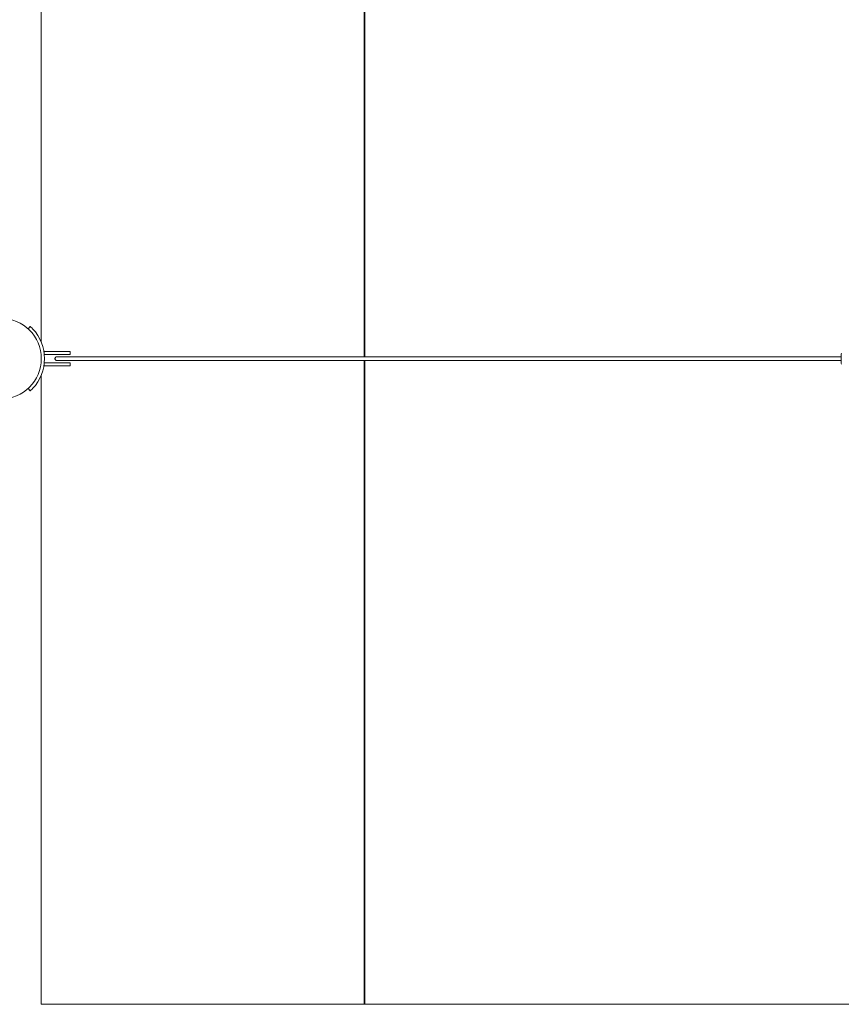
# Model space of a CAD drawing. Units: millimetres. Extents: x -34021 to -2962, y -3050 to 3050.
# Drawn here: x -31067 to -28523, y -3050 to 0 of the extents above; entities that cross this region are included whole.
import ezdxf

# ---------------------------------------------------------------- set-up
doc = ezdxf.new("R2010")
doc.units = ezdxf.units.MM
doc.header["$MEASUREMENT"] = 0

msp = doc.modelspace()

# ---------------------------------------------------------------- linework, layer by layer
at = {"color": 0, "linetype": 'Continuous', "lineweight": 0}
for p, q in [((-30000, -1044), (-30000, 1044)), ((-29998, 1044), (-29998, -1044)), ((-31000, -999), (-31000, 999)), ((-31000, -999), (-31000, 999)), ((-31034.2, -950.1), (-31040.9, -957.5)), ((-30990.6, -1029), (-30990.6, -1027.5)), ((-30981.1, -1027.5), (-30990.6, -1027.5)), ((-30990.6, -1029), (-30990.6, -1036)), ((-30990.6, -1037.5), (-30990.6, -1036)), ((-30912.1, -1027.5), (-30981.1, -1027.5)), ((-30910.6, -1036), (-30910.6, -1029)), ((-30990.6, -1037.5), (-30981.1, -1037.5)), ((-30990.6, -1064), (-30990.6, -1062.5)), ((-30981.1, -1062.5), (-30990.6, -1062.5)), ((-30990.6, -1064), (-30990.6, -1071)), ((-30981.1, -1037.5), (-30912.1, -1037.5)), ((-30912.1, -1062.5), (-30981.1, -1062.5)), ((-28522.8, -1044), (-30940.7, -1044)), ((-28522.8, -1056), (-30940.7, -1056)), ((-30910.6, -1071), (-30910.6, -1064)), ((-30000, -3050), (-30000, -1056)), ((-29998, -1056), (-29998, -3050)), ((-30990.6, -1072.5), (-30990.6, -1071)), ((-30990.6, -1072.5), (-30981.1, -1072.5)), ((-30981.1, -1072.5), (-30912.1, -1072.5)), ((-31000, -3050), (-31000, -1101)), ((-31000, -3050), (-31000, -1101)), ((-31040.9, -1142.5), (-31034.2, -1149.9)), ((-30000, -3050), (-31000, -3050)), ((-30000, -3050), (-31000, -3050))]:
    msp.add_line(p, q, dxfattribs=at)
msp.add_circle((-31125, -1050), 125, dxfattribs=at)
for centre, radius, start, end in [((-31125, -1050), 135, 316.5166, 43.4834), ((-30912.1, -1029), 1.5, 360, 90), ((-30912.1, -1036), 1.5, 270, 0), ((-30912.1, -1064), 1.5, 360, 90), ((-30912.1, -1071), 1.5, 270, 0)]:
    msp.add_arc(centre, radius, start, end, dxfattribs=at)
at = {"color": 0, "linetype": 'Continuous', "lineweight": 0, "extrusion": (0, 0, -1)}
msp.add_ellipse((-28522.5, -1050), major_axis=(0, -17), ratio=0.017452, start_param=0, end_param=3.141593, dxfattribs=at)
at = {"color": 0, "linetype": 'Continuous', "lineweight": 0}
for points, knots in [([(-31027, -957.1), (-31027.9, -956.2), (-31028.8, -955.2), (-31030.6, -953.5), (-31031.4, -952.7), (-31032.7, -951.5), (-31033.3, -951), (-31034, -950.3), (-31034.2, -950.1), (-31034.2, -950.1)], [1.51122, 1.51122, 1.51122, 1.51122, 1.888341, 1.888341, 2.265462, 2.265462, 2.642163, 2.642163, 3.018863, 3.018863, 3.018863, 3.018863]), ([(-30951.6, -1056), (-30951.9, -1056), (-30952.1, -1056), (-30952.7, -1055.9), (-30953, -1055.8), (-30953.8, -1055.6), (-30954.4, -1055.3), (-30955.5, -1054.6), (-30956, -1054.2), (-30956.7, -1053.1), (-30957, -1052.6), (-30957.5, -1051.4), (-30957.6, -1050.7), (-30957.6, -1049.4), (-30957.5, -1048.8), (-30957.1, -1047.6), (-30956.8, -1047), (-30956.1, -1046), (-30955.6, -1045.5), (-30954.8, -1044.9), (-30954.6, -1044.8), (-30953.7, -1044.4), (-30953.1, -1044.2), (-30952.2, -1044), (-30951.9, -1044), (-30951.6, -1044)], [0, 0, 0, 0, 0.84077, 0.84077, 1.665425, 1.665425, 3.577248, 3.577248, 5.489066, 5.489066, 7.400878, 7.400878, 9.31269, 9.31269, 11.224541, 11.224541, 13.135401, 13.135401, 15.074106, 15.074106, 15.946525, 15.946525, 17.892281, 17.892281, 18.780406, 18.780406, 18.780406, 18.780406]), ([(-30951.6, -1044), (-30951.6, -1044), (-30951.6, -1044), (-30951.6, -1044), (-30951.6, -1044), (-30951.6, -1044), (-30951.6, -1044), (-30951.6, -1044), (-30951.6, -1044), (-30951.6, -1044), (-30951.6, -1044), (-30951.6, -1044), (-30951.6, -1044), (-30951.6, -1044), (-30951.5, -1044), (-30951.4, -1044), (-30951.1, -1044), (-30950.4, -1044), (-30949.9, -1044), (-30948.7, -1044), (-30947.9, -1044), (-30946.4, -1044), (-30945.5, -1044), (-30943.6, -1044), (-30942.6, -1044), (-30941.3, -1044), (-30941, -1044), (-30940.7, -1044)], [0, 0, 0, 0, 0.000049, 0.000049, 0.000244, 0.000244, 0.000635, 0.000635, 0.001416, 0.001416, 0.014343, 0.014343, 0.566063, 0.566063, 1.301871, 1.301871, 4.270607, 4.270607, 7.239344, 7.239344, 10.208083, 10.208083, 13.17661, 13.17661, 16.161898, 16.161898, 17.162935, 17.162935, 17.162935, 17.162935]), ([(-30940.7, -1056), (-30941.6, -1056), (-30942.7, -1056), (-30944.6, -1056), (-30945.5, -1056), (-30947.2, -1056), (-30948, -1056), (-30949.3, -1056), (-30949.9, -1056), (-30950.8, -1056), (-30951.1, -1056), (-30951.4, -1056), (-30951.5, -1056), (-30951.6, -1056), (-30951.6, -1056), (-30951.6, -1056), (-30951.6, -1056), (-30951.6, -1056), (-30951.6, -1056), (-30951.6, -1056), (-30951.6, -1056), (-30951.6, -1056), (-30951.6, -1056), (-30951.6, -1056), (-30951.6, -1056), (-30951.6, -1056), (-30951.6, -1056), (-30951.6, -1056), (-30951.6, -1056), (-30951.6, -1056)], [0, 0, 0, 0, 2.9874, 2.9874, 5.9559, 5.9559, 8.92464, 8.92464, 11.893376, 11.893376, 14.862113, 14.862113, 16.336217, 16.336217, 17.075453, 17.075453, 17.144718, 17.144718, 17.157705, 17.157705, 17.160017, 17.160017, 17.161173, 17.161173, 17.161751, 17.161751, 17.16204, 17.16204, 17.162185, 17.162185, 17.162185, 17.162185]), ([(-31034.2, -1149.9), (-31034.2, -1149.9), (-31034, -1149.7), (-31033.3, -1149), (-31032.7, -1148.5), (-31031.4, -1147.3), (-31030.6, -1146.5), (-31028.8, -1144.8), (-31027.9, -1143.8), (-31027, -1142.9)], [6.037726, 6.037726, 6.037726, 6.037726, 6.414427, 6.414427, 6.791127, 6.791127, 7.168248, 7.168248, 7.545369, 7.545369, 7.545369, 7.545369])]:
    msp.add_open_spline(points, degree=3, knots=knots, dxfattribs=at)
msp.add_open_spline([(-7500, -3050), (-9000, -3050), (-12000, -3050), (-15000, -3050), (-18000, -3050), (-21000, -3050), (-24000, -3050), (-27000, -3050), (-30000, -3050)], degree=4, dxfattribs=at)

doc.saveas('drawing.dxf')
